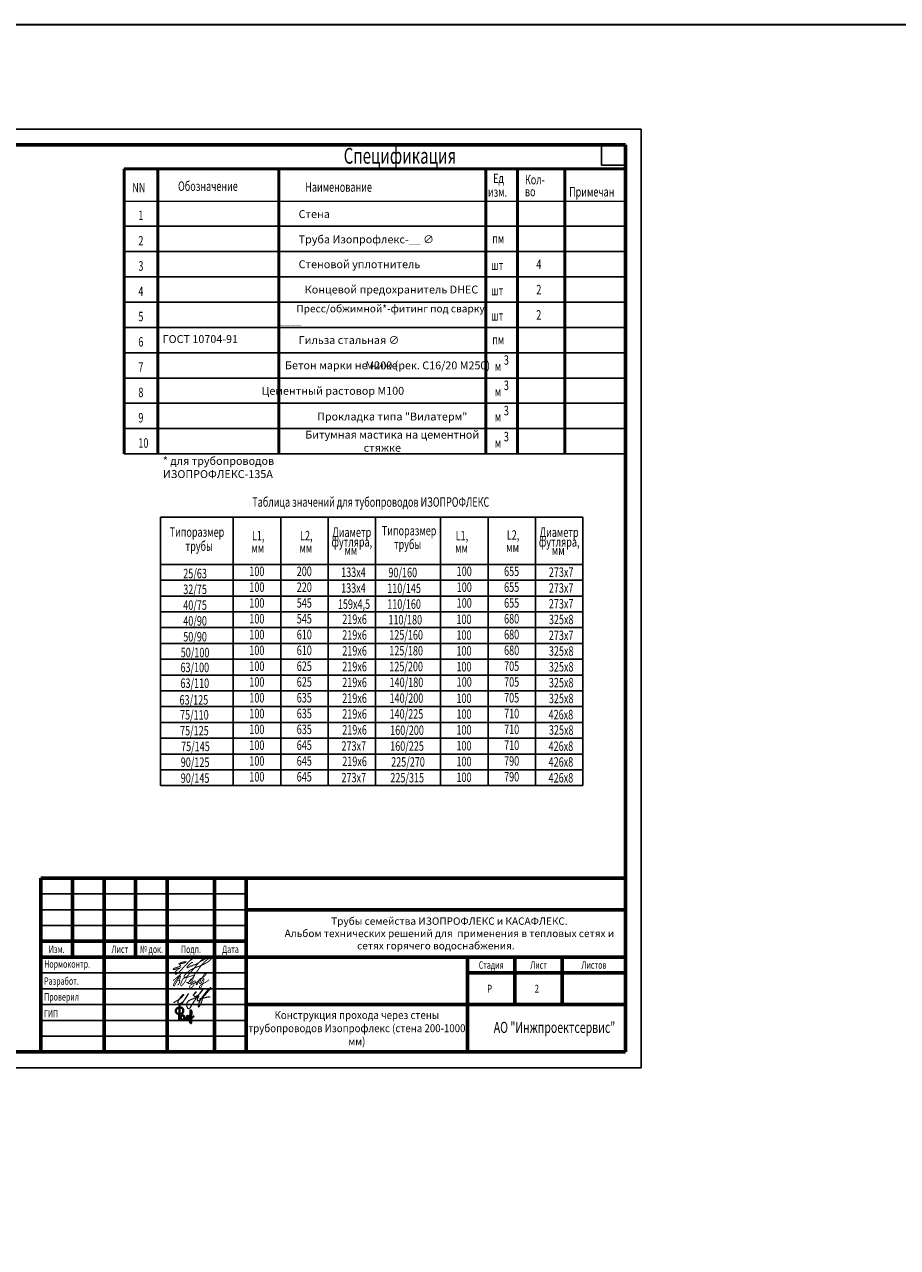
# Model space of a CAD drawing. Units: millimetres. Extents: x 12371 to 24857, y -6074 to 7960.
# Drawn here: x 22036 to 22313, y 993 to 1380 of the extents above; entities that cross this region are included whole.
import ezdxf
from ezdxf.enums import TextEntityAlignment as Align

# ---------------------------------------------------------------- set-up
doc = ezdxf.new("R2010")
doc.units = ezdxf.units.MM
doc.layers.add('_0', color=7, linetype='Continuous')
doc.layers.add('Текст', color=7, linetype='Continuous', lineweight=30)
doc.layers.add('ШТАМП', color=7, linetype='Continuous', lineweight=60)
doc.styles.get("Standard").update_dxf_attribs({"font": 'isocpeur.ttf', "width": 0.7})

# ---------------------------------------------------------------- blocks, each defined once
blk = doc.blocks.new('Фомичева')
at = {"lineweight": 40, "ltscale": 100}
blk.add_lwpolyline([(14, 635), (0, 0)], dxfattribs=at)
for points in [[(14, 536), (-71, 523), (-127, 462), (-123, 337), (-35, 270), (51, 268), (149, 318), (174, 435), (115, 534), (14, 537)], [(128, 203), (85, 163), (93, 48), (156, 13), (209, 92), (194, 204), (128, 203), (72, 139), (111, 22), (190, 22), (250, 111), (248, 48), (278, 21), (324, 116), (350, 205), (331, 107), (346, 25), (380, 66), (400, 133), (414, 200), (394, 134), (405, 18), (433, 39), (470, 131), (505, 224), (527, 346), (522, 387), (504, 419), (488, -120), (447, -37), (503, 71), (642, 181)]]:
    blk.add_spline(points, degree=3, dxfattribs=at)
blk = doc.blocks.new('Gasov')
at = {"color": 7, "ltscale": 10, "const_width": 0.25}
for points in [[(-1.51, 0.9), (0.92, 2.92), (-0.96, -0.58), (-1.06, -0.7), (-1.15, -0.81), (-1.31, -0.68), (-1.36, -0.54), (-1.26, -0.21), (-0.94, 0.45), (-0.41, 1.2), (0.04, 1.84), (0.32, 2.1), (0.72, 2.34), (0.87, 2.16), (0.8, 1.84), (0.64, 1.45), (0.52, 1.15), (0.44, 0.98), (0.39, 0.89), (0.35, 0.89), (0.3, 0.91), (0.27, 0.97), (0.3, 1.03), (0.37, 1.06), (0.45, 1.07), (0.52, 1.05), (0.61, 1.02), (0.63, 0.94), (0.68, 0.85), (0.64, 0.6), (0.55, 0.35), (0.44, 0.06), (0.33, -0.18), (0.24, -0.37), (0.15, -0.42), (0.06, -0.43), (-0.03, -0.34)], [(2.69, 1.61), (2.62, 1.28), (2.6, 1.14), (2.44, 0.84), (2.21, 0.41), (1.99, 0.16), (1.61, -0.29), (1.33, -0.61), (1.15, -0.74), (1.05, -0.71), (0.94, -0.62), (0.9, -0.45), (0.93, -0.24), (0.99, -0.01), (1.15, 0.35), (1.37, 0.9), (1.58, 1.29), (1.69, 1.5), (1.89, 1.68), (2, 1.77), (2.4, 1.83), (2.93, 1.9), (3.48, 2.09), (4.11, 2.31), (4.64, 2.5), (5.05, 2.73)], [(2.66, 0.38), (2.8, 0.34), (2.97, 0.32), (3.11, 0.3), (3.21, 0.34), (3.33, 0.39), (3.48, 0.46), (3.76, 0.64), (4, 0.8), (4.18, 1.01), (4.34, 1.2), (4.46, 1.34), (4.5, 1.5), (4.53, 1.58), (4.35, 1.48), (4.12, 1.34), (3.99, 1.15), (3.82, 0.93), (3.66, 0.71), (3.51, 0.51), (3.38, 0.27), (3.29, 0.12), (3.32, -0.01), (3.42, -0.07), (3.6, -0.07), (3.76, -0.01), (3.93, 0.06), (4.11, 0.23), (4.26, 0.36), (4.39, 0.48), (4.49, 0.63), (4.59, 0.76), (4.66, 0.94), (4.13, -0.03), (4.1, -0.17), (4.12, -0.24), (4.2, -0.25), (4.28, -0.21), (4.36, -0.1), (4.5, 0.08), (4.63, 0.26), (4.8, 0.42), (5.03, 0.6), (5.17, 0.71), (5.4, 0.81), (5.56, 0.8), (5.55, 0.69), (5.51, 0.45), (5.46, 0.18), (5.29, 0.04), (5.05, -0.43), (4.92, -0.69), (4.72, -0.96), (4.57, -1.16), (4.36, -1.29), (4.13, -1.43), (3.92, -1.41), (3.82, -1.3), (3.8, -1.11), (3.78, -0.96), (3.9, -0.67), (4.13, -0.44), (4.47, -0.22), (4.88, -0.06), (5.29, 0.04), (5.73, 0.29), (6.19, 0.53), (6.47, 0.8), (6.96, 1.09), (7.32, 1.31), (7.72, 1.74), (8.14, 2.04), (8.49, 2.39), (8.69, 2.58), (8.85, 2.84), (9.02, 3.02), (9.07, 3.22), (9, 3.32), (8.77, 3.17), (8.53, 3.03), (8.38, 2.83), (8.15, 2.54), (8.04, 2.27), (7.87, 2.08), (7.72, 1.74)], [(6.47, 0.8), (6.25, 0.48), (6.13, 0.32), (6.07, 0.14), (5.97, 0.06), (5.86, -0.13), (5.86, -0.24), (5.85, -0.37), (5.93, -0.42), (6.1, -0.34), (6.25, -0.15), (6.36, 0.09), (6.49, 0.35), (6.58, 0.51), (6.61, 0.66), (6.66, 0.78), (6.68, 0.92)], [(7.2, 1.24), (7.44, 1.57), (7.46, 1.72), (7.39, 1.73), (7.01, 1.52), (6.8, 1.31), (6.69, 1.08), (6.54, 0.93), (6.47, 0.8)], [(7.72, 1.74), (7.36, 1.35), (7.2, 0.99), (7.03, 0.61), (6.97, 0.32), (6.94, 0.16), (6.97, -0.01), (7.12, -0.05), (7.32, 0.08), (7.47, 0.35), (7.65, 0.66), (7.81, 0.95), (7.98, 1.23), (7.99, 1.45), (8.07, 1.57), (8.22, 1.47), (8.33, 1.38), (8.32, 1.14), (8.21, 0.81), (8.07, 0.38), (7.98, 0.09), (7.72, -0.48), (7.58, -0.85), (7.46, -1.09), (7.27, -1.33), (7.08, -1.48), (6.99, -1.54), (6.9, -1.43), (6.89, -1.2), (6.89, -0.97), (6.99, -0.83), (7.12, -0.65), (7.29, -0.47), (7.45, -0.29), (7.65, -0.17), (7.84, -0.05), (8.06, 0.01), (8.52, 0.24), (8.85, 0.4), (9.05, 0.5), (9.35, 0.74), (9.64, 0.98), (9.93, 1.17)]]:
    blk.add_lwpolyline(points, dxfattribs=at)
blk = doc.blocks.new('32')
at = {"color": 7, "linetype": 'Continuous', "lineweight": 60}
for p, q in [((-185, 55), (0, 55)), ((-185, 0), (-185, 55)), ((-175, 55), (-175, 30)), ((-165, 55), (-165, 0)), ((-155, 55), (-155, 30)), ((-145, 55), (-145, 0)), ((-130, 55), (-130, 0)), ((-120, 0), (-120, 54.99)), ((-120, 45), (0, 45)), ((-185, 35), (-120, 35)), ((-185, 30), (0, 30)), ((-50, 0), (-50, 30)), ((-50, 30), (-50, 0)), ((-35, 30), (-35, 15)), ((-20, 30), (-20, 15)), ((-50, 25), (0, 25)), ((-120, 15), (0, 15))]:
    blk.add_line(p, q, dxfattribs=at)
at = {"color": 7, "linetype": 'Continuous', "lineweight": 25}
for p, q in [((-185, 50), (-120, 50)), ((-185, 45), (-120, 45)), ((-185, 40), (-120, 40)), ((-185, 25), (-120, 25)), ((-185, 20), (-120, 20)), ((-185, 15), (-120, 15)), ((-185, 10), (-120, 10)), ((-185, 5), (-120, 5))]:
    blk.add_line(p, q, dxfattribs=at)
at = {"color": 7, "lineweight": 20, "ltscale": 100, "const_width": 0.3}
for points in [[(-141.44, 27.87), (-141.22, 27.88), (-140.91, 27.88), (-140.53, 27.95), (-140.15, 28.02), (-139.86, 28.07), (-139.5, 28.2), (-139.29, 28.28), (-139.11, 28.34), (-139.06, 28.49), (-139.19, 28.54), (-139.47, 28.54), (-139.77, 28.48), (-140.21, 28.39), (-140.52, 28.33), (-140.73, 28.23), (-140.95, 28.13), (-141.06, 27.97), (-141.14, 27.88), (-141.14, 27.69), (-140.97, 27.54), (-140.85, 27.43), (-140.74, 27.33), (-140.81, 27.2), (-141, 27.08), (-141.3, 26.96), (-141.58, 26.86), (-141.87, 26.75), (-142.09, 26.66), (-142.45, 26.58), (-142.72, 26.51), (-142.92, 26.39), (-143.09, 26.27), (-143.09, 26.13), (-143.01, 26.05), (-142.77, 26.05), (-142.49, 26.13), (-142.12, 26.24), (-141.9, 26.3), (-141.61, 26.39), (-141.48, 26.42), (-141.27, 26.42), (-141.12, 26.47), (-141.42, 26.25), (-141.66, 26.06), (-141.92, 25.86), (-142.15, 25.68), (-142.26, 25.53), (-142.45, 25.3), (-142.57, 25.14), (-142.57, 24.96), (-142.52, 24.78), (-142.4, 24.62), (-142.13, 24.62), (-141.79, 24.83), (-141.6, 25.03), (-141.32, 25.24), (-141.02, 25.47), (-140.66, 25.87), (-140.26, 26.31), (-139.97, 26.64), (-139.61, 27.04), (-139.12, 27.55), (-138.8, 27.87), (-138.49, 28.19), (-138.19, 28.5), (-137.86, 28.83), (-137.57, 29.13), (-137.21, 29.39), (-136.91, 29.61), (-137.34, 29.16), (-137.75, 28.95), (-138.55, 28.13), (-138.96, 27.71)], [(-137.05, 28.16), (-136.99, 28.25), (-136.99, 28.32), (-137.13, 28.32), (-137.31, 28.26), (-137.51, 28.1), (-137.86, 27.85), (-138.03, 27.66), (-138.27, 27.45), (-138.53, 27.2), (-138.66, 26.99), (-138.74, 26.87), (-138.74, 26.7), (-138.68, 26.63), (-138.38, 26.74), (-138.11, 26.85), (-137.76, 27.09), (-137.59, 27.21), (-137.42, 27.26), (-137.25, 27.15), (-136.98, 27.27), (-136.87, 27.44), (-136.6, 27.6), (-136.4, 27.6), (-136.16, 27.6), (-135.99, 27.69), (-135.73, 27.83), (-135.47, 28.02), (-135.07, 28.18), (-134.67, 28.5), (-134.39, 28.72), (-133.9, 28.93), (-133.53, 29.09), (-133.1, 29.34), (-132.79, 29.53), (-132.52, 29.7), (-132.24, 29.91), (-132.1, 30.01), (-131.95, 30.12), (-131.95, 30.28), (-132.04, 30.34), (-132.23, 30.3), (-132.51, 30.17), (-132.77, 30.06), (-133.14, 29.85), (-133.41, 29.65), (-133.68, 29.42), (-133.99, 29.19), (-134.25, 28.96), (-134.54, 28.7), (-134.79, 28.4), (-135.07, 28.18), (-135.29, 27.89), (-135.63, 27.58), (-135.88, 27.25), (-136.14, 26.9), (-136.33, 26.68), (-136.59, 26.37), (-136.87, 26.03), (-137.09, 25.78), (-137.42, 25.39), (-137.74, 25.01), (-138.01, 24.68), (-138.29, 24.35), (-138.57, 24.02), (-138.83, 23.84), (-139.12, 23.65), (-139.42, 23.58), (-139.57, 23.64), (-139.65, 23.81), (-139.65, 24.02), (-139.53, 24.24), (-139.37, 24.44), (-139.09, 24.69), (-138.84, 25), (-138.55, 25.23), (-138.31, 25.44), (-138.06, 25.64), (-137.75, 25.84), (-137.43, 26.04), (-137.08, 26.26), (-136.69, 26.43), (-136.21, 26.63), (-135.65, 26.87), (-135.18, 27.02), (-134.66, 27.18), (-134.33, 27.35), (-133.83, 27.54), (-133.38, 27.78), (-132.81, 28.09), (-132.31, 28.36), (-131.92, 28.67), (-131.62, 28.9), (-131.36, 29.11), (-131.18, 29.33), (-131.01, 29.54), (-131.01, 29.72), (-131.16, 29.8), (-131.38, 29.8), (-131.58, 29.69), (-131.98, 29.47), (-132.27, 29.21), (-132.56, 29.04), (-132.94, 28.73), (-133.29, 28.44), (-133.58, 28.11), (-133.91, 27.73), (-134.24, 27.38), (-134.46, 27.04), (-134.85, 26.57), (-135.23, 25.99), (-135.54, 25.53), (-135.88, 25.14), (-136.24, 24.57), (-136.52, 24.11), (-136.88, 23.57), (-137.19, 23.11)]]:
    blk.add_lwpolyline(points, dxfattribs=at)
at = {"color": 0, "lineweight": 9, "const_width": 0.36}
for points in [[(-136.94, 17.89), (-136.69, 18.08), (-136.37, 18.32), (-136.04, 18.72), (-135.85, 18.95), (-135.9, 19.03), (-135.98, 19.03), (-136.2, 18.77), (-136.37, 18.52), (-136.52, 18.3), (-136.64, 18.04), (-136.56, 17.78), (-136.4, 17.59), (-136.15, 17.52), (-135.8, 17.65), (-135.41, 17.84), (-135.06, 18.12), (-134.73, 18.37), (-134.41, 18.8), (-134.15, 19.14), (-133.95, 19.4), (-133.85, 19.51), (-133.91, 19.57), (-134.01, 19.46), (-134.79, 18.44), (-135.48, 17.53), (-136.17, 16.51), (-136.81, 15.52), (-137.35, 14.7), (-137.65, 14.08), (-138.03, 13.73), (-138.11, 13.67), (-138.22, 13.67), (-138.35, 13.75), (-138.53, 13.92), (-138.71, 14.23), (-138.82, 14.56), (-138.86, 14.92), (-138.81, 15.24), (-138.66, 15.68), (-138.31, 16.12), (-137.64, 16.49), (-137, 16.76), (-136.25, 17.05), (-135.74, 17.25), (-135.49, 17.3), (-135.34, 17.26), (-135.14, 17.32), (-135.01, 17.48), (-135.01, 17.6), (-135.09, 17.6), (-135.22, 17.39), (-135.33, 17.17), (-135.41, 16.85), (-135.5, 16.51), (-135.47, 16.31), (-135.39, 16.14), (-135.29, 16.1), (-135.08, 16.17), (-134.87, 16.31), (-134.58, 16.53), (-134.17, 16.84), (-133.77, 17.19), (-133.25, 17.8), (-132.62, 18.53), (-132.06, 19.17), (-131.7, 19.59), (-131.41, 19.94), (-131.21, 20.19), (-131.21, 20.33), (-131.32, 20.36), (-131.52, 20.24), (-131.95, 19.82), (-132.62, 19.07), (-133.22, 18.29), (-133.7, 17.67), (-134, 17.2), (-134.44, 16.53), (-134.75, 15.97), (-134.94, 15.54), (-135.1, 15.06), (-135.18, 14.71), (-135.18, 14.42), (-135.1, 14.23), (-134.94, 14.29), (-134.75, 14.55), (-134.58, 14.88), (-134.33, 15.37), (-134.17, 15.81), (-133.97, 16.35), (-133.91, 16.5), (-133.96, 16.68), (-134.1, 16.77), (-134.33, 16.81), (-134.49, 16.81), (-134.54, 16.91), (-133.93, 16.91), (-133.51, 17.04), (-132.88, 17.24), (-132.39, 17.31), (-131.92, 17.39), (-131.39, 17.42)], [(-143.05, 15.6), (-142.43, 15.89), (-141.86, 16.24), (-141.34, 16.57), (-140.93, 16.86), (-140.51, 17.23), (-140.28, 17.43), (-140.02, 17.76), (-139.8, 18.05), (-139.8, 18.15), (-139.86, 18.18), (-139.94, 18.18), (-140.06, 18.1), (-140.28, 17.88), (-140.71, 17.4), (-141.11, 16.83), (-141.4, 16.33), (-141.55, 15.93), (-141.62, 15.66), (-141.59, 15.48), (-141.43, 15.24), (-141.21, 15.21), (-140.9, 15.32), (-140.54, 15.52), (-140.04, 15.86), (-139.65, 16.33), (-139.29, 16.78), (-138.84, 17.51), (-138.52, 18.02), (-138.33, 18.34), (-138.41, 18.33), (-138.67, 17.9), (-140.47, 15)]]:
    blk.add_lwpolyline(points, dxfattribs=at)
at = {"layer": 'ШТАМП', "color": 7}
blk.add_line((0, 0), (-185, 0), dxfattribs=at)
at = {"color": 7}
blk.add_blockref('Gasov', (-141.68, 21.66), dxfattribs=at)
at = {"color": 6, "xscale": 0.007460269018338295, "yscale": 0.007460269018338295, "zscale": 0.007460269018338295}
blk.add_blockref('Фомичева', (-141.23, 10), dxfattribs=at)
at = {"layer": 'Текст', "color": 7, "width": 0.7}
for s, p in [('Изм.', (-180, 32.5)), ('Лист', (-160, 32.5)), ('№ док.', (-150, 32.5)), ('Подп.', (-137.5, 32.5)), ('Дата', (-125, 32.5)), ('Стадия', (-42.5, 27.5)), ('Лист', (-27.5, 27.5)), ('Листов', (-10, 27.5))]:
    blk.add_text(s, height=2.35, dxfattribs=at).set_placement(p, align=Align.MIDDLE_CENTER)
for s, height, p in [('Нормоконтр.', 2.35, (-183.94, 26.64)), ('Разработ.', 2.35, (-183.96, 21.25)), ('Р', 2.5, (-43.73, 18.75)), ('2', 2.5, (-28.73, 18.75)), ('Проверил', 2.35, (-183.96, 16.25)), ('ГИП', 2.35, (-184.02, 10.97)), ('АО "Инжпроектсервис"', 3.5, (-41.7, 6.02))]:
    blk.add_text(s, height=height, dxfattribs=at).set_placement(p)
at = {"layer": 'Текст', "color": 7, "attachment_point": 5}
for s, insert, char_height, width in [('\\pi2.8;{\\H0.83333x;\\C256; Трубы семейства ИЗОПРОФЛЕКС и КАСАФЛЕКС.\\P Альбом технических решений для  применения в тепловых сетях и сетях горячего водоснабжения.}', (-60, 37.5), 2.8, 120), ('{\\W0.9;\\T0.9;Конструкция прохода через стены трубопроводов Изопрофлекс (стена 200-1000 мм)}', (-85, 7.5), 2.5, 70)]:
    blk.add_mtext(s, dxfattribs=dict(at, insert=insert, char_height=char_height, width=width))

msp = doc.modelspace()

# ---------------------------------------------------------------- linework, layer by layer
for p, q in [((21811.54173, 1346.87496), (22231.54173, 1346.87496)), ((22231.54173, 1346.87496), (22231.54173, 1049.87496)), ((22231.54173, 1049.87496), (21811.54173, 1049.87496))]:
    msp.add_line(p, q)
at = {"color": 7, "lineweight": 20, "ltscale": 0.5}
msp.add_line((22067.96075, 1324.10273), (22226.54173, 1324.10273), dxfattribs=at)
at = {"color": 7, "linetype": 'Continuous', "lineweight": 25}
for p, q in [((22067.96075, 1316.10273), (22226.54173, 1316.10273)), ((22067.96075, 1308.10273), (22226.54173, 1308.10273)), ((22067.96075, 1300.10273), (22226.54173, 1300.10273)), ((22067.96075, 1292.10273), (22226.54173, 1292.10273)), ((22067.96075, 1284.10273), (22226.54173, 1284.10273)), ((22067.96075, 1276.10273), (22226.54173, 1276.10273)), ((22067.96075, 1268.10273), (22226.54173, 1268.10273)), ((22067.96075, 1260.10273), (22226.54173, 1260.10273)), ((22067.96075, 1252.10273), (22226.54173, 1252.10273)), ((22067.96075, 1244.10273), (22226.54173, 1244.10273))]:
    msp.add_line(p, q, dxfattribs=at)
at = {"color": 7, "linetype": 'Continuous', "lineweight": 30}
for p, q in [((22079.37493, 1224.12969), (22079.37493, 1139.12969)), ((22079.37493, 1224.12969), (22213.05268, 1224.12969)), ((22102.44436, 1224.12969), (22102.44436, 1139.12969)), ((22117.44436, 1224.12969), (22117.44436, 1139.12969)), ((22132.44436, 1224.12969), (22132.44436, 1139.12969)), ((22147.44436, 1224.12969), (22147.44436, 1139.12969)), ((22147.44436, 1224.12969), (22147.44436, 1139.12969)), ((22168.05268, 1224.12969), (22168.05268, 1139.12969)), ((22183.05268, 1224.12969), (22183.05268, 1139.12969)), ((22198.05268, 1224.12969), (22198.05268, 1139.12969)), ((22213.05268, 1224.12969), (22213.05268, 1139.12969)), ((22079.37493, 1209.12969), (22119.61091, 1209.12969)), ((22119.61091, 1209.12969), (22213.05268, 1209.12969)), ((22079.37493, 1204.12969), (22213.05268, 1204.12969)), ((22079.37493, 1199.12969), (22213.05268, 1199.12969)), ((22079.37493, 1194.12969), (22213.05268, 1194.12969)), ((22079.37493, 1189.12969), (22213.05268, 1189.12969)), ((22079.37493, 1184.12969), (22213.05268, 1184.12969)), ((22079.37493, 1179.12969), (22119.61091, 1179.12969)), ((22119.61091, 1179.12969), (22213.05268, 1179.12969)), ((22079.37493, 1174.12969), (22213.05268, 1174.12969)), ((22079.37493, 1169.12969), (22213.05268, 1169.12969)), ((22079.37493, 1164.12969), (22213.05268, 1164.12969)), ((22079.37493, 1159.12969), (22213.05268, 1159.12969)), ((22079.37493, 1154.12969), (22213.05268, 1154.12969)), ((22079.37493, 1149.12969), (22213.05268, 1149.12969)), ((22079.37493, 1144.12969), (22213.05268, 1144.12969)), ((22079.37493, 1139.12969), (22119.61091, 1139.12969)), ((22119.61091, 1139.12969), (22213.05268, 1139.12969))]:
    msp.add_line(p, q, dxfattribs=at)
at = {"color": 5, "lineweight": 35, "ltscale": 10}
msp.add_lwpolyline([(21265.2494, 1379.97183), (24086.25034, 1379.97183), (24086.25034, 606.00188), (21265.2494, 606.00188)], close=True, dxfattribs=at)
at = {"layer": '_0', "linetype": 'Continuous', "lineweight": 30}
for p, q in [((22218.94134, 1341.87496), (22218.94134, 1335.46534)), ((22218.94134, 1335.46534), (22226.54173, 1335.46534))]:
    msp.add_line(p, q, dxfattribs=at)
at = {"layer": '_0', "color": 7, "lineweight": 50}
for p, q in [((22067.96075, 1334.27686), (22067.96075, 1244.10273)), ((22067.96075, 1334.27686), (22226.54173, 1334.27686)), ((22078.55086, 1334.27686), (22078.55086, 1244.10273)), ((22116.87059, 1334.27686), (22116.87059, 1244.10273)), ((22182.32178, 1334.27686), (22182.32178, 1244.10273)), ((22192.32178, 1334.27686), (22192.32178, 1244.10273)), ((22207.32178, 1334.27686), (22207.32178, 1244.10273))]:
    msp.add_line(p, q, dxfattribs=at)
at = {"layer": 'ШТАМП', "color": 7}
for p, q in [((21831.54173, 1341.87496), (22226.54173, 1341.87496)), ((22226.54173, 1341.87496), (22226.54173, 1054.87496)), ((22226.54173, 1054.87496), (21819.54173, 1054.87496))]:
    msp.add_line(p, q, dxfattribs=at)

# ---------------------------------------------------------------- block references
at = {"color": 7}
msp.add_blockref('32', (22226.54173, 1054.87496), dxfattribs=at)

# ---------------------------------------------------------------- texts
at = {"color": 7, "lineweight": 20, "ltscale": 0.5, "width": 0.7}
for s, height, p in [('Спецификация ', 5, (22137.37228, 1335.91312)), ('Ед', 3, (22184.66563, 1329.79477)), ('Кол-', 3, (22194.71559, 1329.37602)), ('NN', 3, (22070.47147, 1326.85383)), ('Обозначение', 3, (22084.96061, 1327.32337)), ('Наименование', 3, (22125.21437, 1327.03117)), ('изм.', 3, (22182.99876, 1325.47973)), ('во', 3, (22194.71559, 1325.60366)), ('Примечан', 3, (22208.7005, 1325.52078)), ('1', 3, (22072.4078, 1318.05988)), ('2', 3, (22072.4078, 1310.04836)), ('пм', 3, (22184.38238, 1310.71299)), ('3', 3, (22072.4078, 1302.04836)), ('шт', 3, (22183.99811, 1302.29853)), ('4', 3, (22198.31816, 1302.58361)), ('4', 3, (22072.4078, 1294.04836)), ('шт', 3, (22183.99811, 1294.29853)), ('2', 3, (22198.31816, 1294.58361)), ('5', 3, (22072.4078, 1286.04836)), ('2', 3, (22198.31816, 1286.58361)), ('шт', 3, (22183.99811, 1286.29853)), ('шт', 3, (22183.99811, 1286.29853)), ('шт', 3, (22183.99811, 1286.29853)), ('6', 3, (22072.4078, 1278.04836)), ('пм', 3, (22184.38238, 1278.71299)), ('3', 3, (22188.05174, 1272.29593)), ('7', 3, (22072.4078, 1270.04836)), ('м', 3, (22185.18852, 1270.34197)), ('3', 3, (22188.05174, 1264.29593)), ('8', 3, (22072.4078, 1262.04836)), ('м', 3, (22185.18852, 1262.34197)), ('3', 3, (22188.05174, 1256.29593)), ('9', 3, (22072.4078, 1254.04836)), ('м', 3, (22185.18852, 1254.34197)), ('3', 3, (22188.05174, 1248.06328)), ('10', 3, (22072.4078, 1246.04836)), ('м', 3, (22185.18852, 1246.10932)), ('L1,', 3, (22108.33511, 1216.75071)), ('L2,', 3, (22123.57074, 1216.74796)), ('Диаметр', 3, (22133.76832, 1217.81222)), ('L1,', 3, (22172.81707, 1216.75071)), ('L2,', 3, (22188.98016, 1216.93327)), ('Диаметр', 3, (22199.37664, 1217.81222)), ('мм', 3, (22188.79914, 1213.01717)), ('мм', 3, (22108.15409, 1212.83461)), ('мм', 3, (22123.38971, 1212.83187)), ('мм', 3, (22137.63119, 1212.11369)), ('мм', 3, (22172.63605, 1212.83461)), ('мм', 3, (22203.23951, 1212.11369)), ('100', 3, (22107.51975, 1205.44053)), ('200', 3, (22122.51975, 1205.44053)), ('133х4', 3, (22136.56967, 1205.16153)), ('100', 3, (22173.12807, 1205.44053)), ('655', 3, (22188.12807, 1205.44053)), ('273х7', 3, (22202.28078, 1205.18168)), ('100', 3, (22107.51975, 1200.44053)), ('220', 3, (22122.51975, 1200.44053)), ('133х4', 3, (22136.56967, 1200.16153)), ('100', 3, (22173.1315, 1200.44053)), ('655', 3, (22188.12807, 1200.44053)), ('273х7', 3, (22202.28078, 1200.18168)), ('100', 3, (22107.51975, 1195.44053)), ('545', 3, (22122.51975, 1195.44053)), ('159х4,5', 3, (22135.53842, 1195.07345)), ('100', 3, (22173.12807, 1195.44053)), ('655', 3, (22188.12807, 1195.44053)), ('273х7', 3, (22202.28078, 1195.18168)), ('100', 3, (22107.51975, 1190.44053)), ('545', 3, (22122.51975, 1190.44053)), ('219х6', 3, (22136.92207, 1190.30505)), ('100', 3, (22173.04391, 1190.27689)), ('680', 3, (22188.12807, 1190.44053)), ('325х8', 3, (22202.29553, 1190.22583)), ('100', 3, (22107.51975, 1185.44053)), ('610', 3, (22122.51975, 1185.44053)), ('219х6', 3, (22136.92207, 1185.30505)), ('100', 3, (22173.04391, 1185.27689)), ('680', 3, (22188.12807, 1185.44053)), ('273х7', 3, (22202.28078, 1185.18168)), ('100', 3, (22107.51975, 1180.44053)), ('610', 3, (22122.51975, 1180.44053)), ('219х6', 3, (22136.92207, 1180.30505)), ('100', 3, (22173.04391, 1180.27689)), ('680', 3, (22188.12807, 1180.44053)), ('325х8', 3, (22202.29553, 1180.22583)), ('100', 3, (22107.51975, 1175.44053)), ('625', 3, (22122.51975, 1175.44053)), ('219х6', 3, (22136.92207, 1175.30505)), ('100', 3, (22173.04391, 1175.27689)), ('705', 3, (22188.12807, 1175.44053)), ('325х8', 3, (22202.29553, 1175.22583)), ('100', 3, (22107.51975, 1170.44053)), ('625', 3, (22122.51975, 1170.44053)), ('219х6', 3, (22136.92207, 1170.30505)), ('100', 3, (22173.12807, 1170.44053)), ('705', 3, (22188.12807, 1170.44053)), ('325х8', 3, (22202.29553, 1170.22583)), ('100', 3, (22107.51975, 1165.44053)), ('635', 3, (22122.51975, 1165.44053)), ('219х6', 3, (22136.92207, 1165.30505)), ('100', 3, (22173.04391, 1165.27689)), ('705', 3, (22188.12807, 1165.44053)), ('325х8', 3, (22202.29553, 1165.22583)), ('100', 3, (22107.51975, 1160.44053)), ('635', 3, (22122.51975, 1160.44053)), ('219х6', 3, (22136.92207, 1160.30505)), ('100', 3, (22173.04391, 1160.27689)), ('710', 3, (22188.12807, 1160.44053)), ('426х8', 3, (22202.20947, 1160.126)), ('100', 3, (22107.51975, 1155.44053)), ('635', 3, (22122.51975, 1155.44053)), ('219х6', 3, (22136.92207, 1155.30505)), ('100', 3, (22173.04391, 1155.27689)), ('710', 3, (22188.12807, 1155.44053)), ('325х8', 3, (22202.29553, 1155.22583)), ('100', 3, (22107.51975, 1150.44053)), ('645', 3, (22122.51975, 1150.44053)), ('273х7', 3, (22136.67245, 1150.18168)), ('100', 3, (22173.04391, 1150.27689)), ('710', 3, (22188.12807, 1150.44053)), ('426х8', 3, (22202.20947, 1150.126)), ('100', 3, (22107.51975, 1145.44053)), ('645', 3, (22122.51975, 1145.44053)), ('219х6', 3, (22136.92207, 1145.30505)), ('100', 3, (22173.04391, 1145.27689)), ('790', 3, (22188.12807, 1145.44053)), ('426х8', 3, (22202.20947, 1145.126)), ('100', 3, (22107.51975, 1140.44053)), ('645', 3, (22122.51975, 1140.44053)), ('273х7', 3, (22136.67245, 1140.18168)), ('100', 3, (22173.04391, 1140.27689)), ('790', 3, (22188.12807, 1140.44053)), ('426х8', 3, (22202.20947, 1140.126))]:
    msp.add_text(s, height=height, dxfattribs=at).set_placement(p)
msp.add_text('Таблица значений для тубопроводов ИЗОПРОФЛЕКС', height=3, dxfattribs=at).set_placement((22145.94184, 1230.36972), align=Align.TOP_CENTER)
for s, p in [('Типоразмер ', (22091.26963, 1219.37733)), ('Типоразмер ', (22158.39476, 1219.8178)), ('трубы', (22091.65946, 1214.92549)), ('трубы', (22157.58846, 1215.49184)), ('25/63', (22090.34771, 1206.24915)), ('90/160', (22156.05968, 1206.5798)), ('32/75', (22090.34771, 1201.24915)), ('110/145', (22156.47999, 1201.5798)), ('40/75', (22090.34771, 1196.24915)), ('110/160', (22156.47999, 1196.5798)), ('40/90', (22090.34771, 1191.24915)), ('110/180', (22156.8479, 1191.64312)), ('125/160', (22157.12915, 1186.83148)), ('50/90', (22090.34771, 1186.24915)), ('50/100', (22090.34771, 1181.24915)), ('125/180', (22157.12915, 1181.83148)), ('63/100', (22090.25469, 1176.53789)), ('125/200', (22157.12915, 1176.83148)), ('63/110', (22090.25469, 1171.53789)), ('140/180', (22157.2229, 1171.83148)), ('63/125', (22089.97344, 1166.27278)), ('140/200', (22157.2229, 1166.83148)), ('75/110', (22090.12896, 1161.53811)), ('140/225', (22157.2229, 1161.83148)), ('75/125', (22090.12896, 1156.53811)), ('160/200', (22157.4104, 1156.66467)), ('75/145', (22090.46198, 1151.53811)), ('160/225', (22157.4104, 1151.66467)), ('90/125', (22090.35418, 1146.53811)), ('225/270', (22157.7229, 1146.64312)), ('90/145', (22090.35418, 1141.53811)), ('225/315', (22157.46217, 1141.64312))]:
    msp.add_text(s, height=3, dxfattribs=at).set_placement(p, align=Align.MIDDLE_CENTER)
at = {"char_height": 2.5, "attachment_point": 4}
for s, insert, width in [('\\pi2.5;Стена ', (22116.87059, 1319.97773), 66.9532149), ('\\pi2.5;Труба Изопрофлекс-__ ∅', (22116.87059, 1311.97773), 66.9532149), ('  ГОСТ 10704-91', (22078.55086, 1280.10273), 38.3197304), ('\\pi2.5;Гильза стальная ∅', (22116.87059, 1280.10273), 65), (' Бетон марки не ниже', (22118.0385, 1271.80842), 65), ('М200 (рек. С16/20 М250)', (22144.26711, 1271.77028), 65)]:
    msp.add_mtext(s, dxfattribs=dict(at, insert=insert, width=width))
at = {"linetype": 'Continuous', "lineweight": 25, "insert": (22116.87059, 1304.10273), "char_height": 2.5, "width": 65, "attachment_point": 4}
msp.add_mtext('\\pi2.5;Стеновой уплотнитель', dxfattribs=at)
at = {"color": 7, "lineweight": 20, "ltscale": 0.5, "insert": (22149.367, 1296.10273), "char_height": 2.5, "width": 64.9928225, "attachment_point": 5}
msp.add_mtext('\\pi2.5;Концевой предохранитель DHEС ', dxfattribs=at)
at = {"color": 7, "char_height": 2.5, "attachment_point": 5}
for s, insert, width in [('Цементный растовор М100', (22133.95115, 1263.72949), 60.8634931), ('\\pi2.5;Прокладка типа "Вилатерм"', (22149.59619, 1255.91611), 65.4511947), ('\\pi2.5;Битумная мастика на цементной стяжке', (22149.59619, 1248.10273), 65.4511947)]:
    msp.add_mtext(s, dxfattribs=dict(at, insert=insert, width=width))
at = {"layer": '_0', "color": 7, "lineweight": 50, "width": 0.7}
for p in [(22133.52036, 1214.74486), (22199.12868, 1214.74486)]:
    msp.add_text('футляра,', height=3, dxfattribs=at).set_placement(p)
at = {"layer": 'Текст', "color": 7}
for s, insert, char_height, width, attachment_point in [('\\pi2.35;Пресс/обжимной*-фитинг под сварку ____', (22116.87059, 1288.10273), 2.35, 65.4511947, 4), ('* для трубопроводов ИЗОПРОФЛЕКС-135А', (22080.1471, 1243.12636), 2.5, 51.4082514, 1)]:
    msp.add_mtext(s, dxfattribs=dict(at, insert=insert, char_height=char_height, width=width, attachment_point=attachment_point))

doc.saveas('drawing.dxf')
